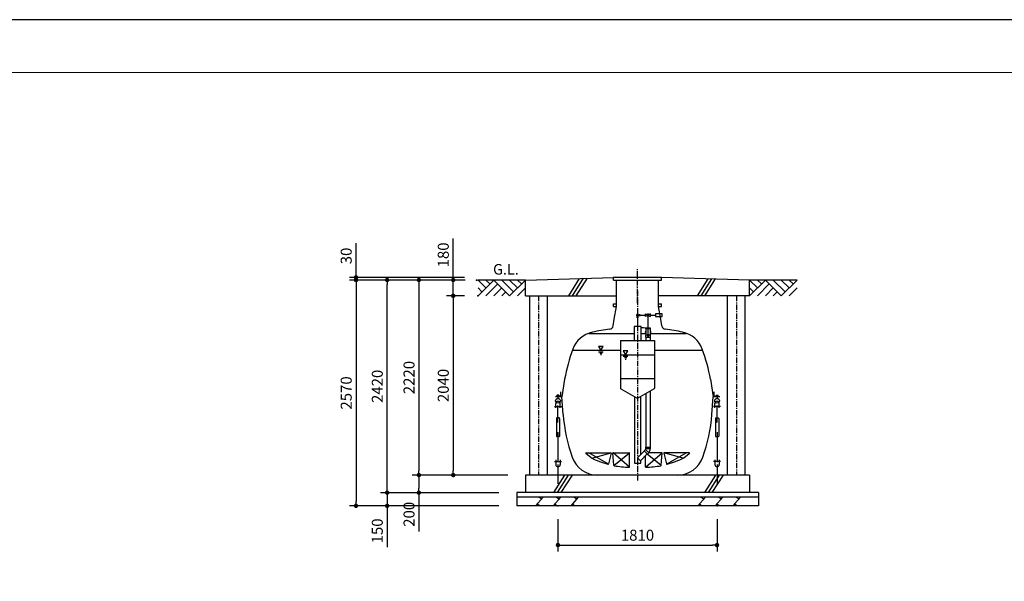
# Model space of a CAD drawing. Extents: x 39396 to 73036, y -2000 to 22197.
# Drawn here: x 50601 to 61806, y 15805 to 22197 of the extents above; entities that cross this region are included whole.
import ezdxf

# ---------------------------------------------------------------- set-up
doc = ezdxf.new("R2010")
doc.units = 0
doc.header["$LTSCALE"] = 50
doc.header["$MEASUREMENT"] = 0
doc.linetypes.add('CENTER', pattern=[2, 1.25, -0.25, 0.25, -0.25])
doc.layers.get('Defpoints').update_dxf_attribs({"linetype": 'CONTINUOUS'})
for name, color, linetype in [('_0-0_0', 7, 'CONTINUOUS'), ('_0-4_SCALE', 7, 'CONTINUOUS'), ('_0-5_TEXT', 7, 'CONTINUOUS'), ('_0-7_HONTAI', 7, 'CONTINUOUS'), ('_0-8_KAIKOU', 7, 'CONTINUOUS'), ('_0-9_KISO', 7, 'CONTINUOUS'), ('_0-a_GL', 7, 'CONTINUOUS'), ('_0-e_parts', 7, 'CONTINUOUS'), ('_0-f_浮上防止', 7, 'CONTINUOUS')]:
    doc.layers.add(name, color=color, linetype=linetype)
for name, color, linetype, lineweight in [('図面枠', 7, 'CONTINUOUS', 13), ('寸法線', 2, 'CONTINUOUS', 9), ('躯体', 8, 'CONTINUOUS', 13)]:
    doc.layers.add(name, color=color, linetype=linetype, lineweight=lineweight)
doc.styles.get("Standard").update_dxf_attribs({"font": 'txt', "bigfont": 'bigfont.shx'})
doc.dimstyles.new('寸法1', dxfattribs={"dimscale": 50, "dimtxt": 2.5, "dimasz": 1, "dimexe": 1.5, "dimexo": 2.54, "dimgap": 1, "dimtad": 1, "dimdec": 0, "dimzin": 0, "dimdsep": 46, "dimtxsty": 'STANDARD', "dimblk": 'DOT', "dimcen": 0.09, "dimadec": 0, "dimazin": 0, "dimtfac": 1, "dimtdec": 0, "dimtmove": 0, "dimatfit": 2, "dimldrblk": 'OPEN30', "dimfxl": 1, "dimtvp": 1, "dimtolj": 1, "dimtzin": 0, "dimarcsym": 0})

# ---------------------------------------------------------------- blocks, each defined once
blk = doc.blocks.new('_Dot')
at = {"layer": '躯体', "color": 0, "linetype": 'Continuous', "lineweight": -2}
blk.add_line((-0.5, 0), (-1, 0), dxfattribs=at)
at = {"layer": '躯体', "color": 0, "linetype": 'Continuous', "const_width": 0.5}
blk.add_lwpolyline([(-0.25, 0, 1), (0.25, 0, 1)], format="xyb", close=True, dxfattribs=at)
blk = doc.blocks.new('*D485')
at = {"layer": 'Defpoints', "color": 0, "linetype": 'Continuous'}
for p in [(54429, 19264), (55792, 19264), (55792, 19234)]:
    blk.add_point(p, dxfattribs=at)
at = {"layer": '寸法線', "color": 0, "lineweight": -2}
for p, q in [((54429, 19314), (54429, 19652)), ((55665, 19264), (54354, 19264)), ((55665, 19234), (54354, 19234)), ((54429, 19234), (54429, 19264)), ((54429, 19184), (54429, 19134))]:
    blk.add_line(p, q, dxfattribs=at)
at = {"layer": '寸法線', "color": 0, "linetype": 'ByBlock', "lineweight": -2, "xscale": 50, "yscale": 50, "zscale": 50}
for p, rotation in [((54429, 19264), 270), ((54429, 19234), 90)]:
    blk.add_blockref('_Dot', p, dxfattribs=dict(at, rotation=rotation))
at = {"layer": '寸法線', "color": 0, "linetype": 'Continuous', "insert": (54317, 19508), "char_height": 125, "attachment_point": 5, "rotation": 90}
blk.add_mtext('\\A1;30', dxfattribs=at)
blk = doc.blocks.new('_Open30')
at = {"layer": '躯体', "color": 0, "linetype": 'Continuous', "lineweight": -2}
for p, q in [((-1, 0.27), (0, 0)), ((0, 0), (-1, -0.27)), ((0, 0), (-1, 0))]:
    blk.add_line(p, q, dxfattribs=at)
blk = doc.blocks.new('*D486')
at = {"layer": 'Defpoints', "color": 0, "linetype": 'Continuous'}
for p in [(55798, 19234), (54429, 16664), (55798, 16664)]:
    blk.add_point(p, dxfattribs=at)
at = {"layer": '寸法線', "color": 0, "lineweight": -2}
for p, q in [((55671, 19234), (54354, 19234)), ((54429, 19184), (54429, 16714)), ((55671, 16664), (54354, 16664))]:
    blk.add_line(p, q, dxfattribs=at)
at = {"layer": '寸法線', "color": 0, "linetype": 'ByBlock', "lineweight": -2, "xscale": 50, "yscale": 50, "zscale": 50}
for p, rotation in [((54429, 19234), 90), ((54429, 16664), 270)]:
    blk.add_blockref('_Dot', p, dxfattribs=dict(at, rotation=rotation))
at = {"layer": '寸法線', "color": 0, "linetype": 'Continuous', "insert": (54317, 17949), "char_height": 125, "attachment_point": 5, "rotation": 90}
blk.add_mtext('\\A1;2570', dxfattribs=at)
blk = doc.blocks.new('*D487')
at = {"layer": 'Defpoints', "color": 0, "linetype": 'Continuous'}
for p in [(56182, 17014), (55144, 16814), (56182, 16814)]:
    blk.add_point(p, dxfattribs=at)
at = {"layer": '寸法線', "color": 0, "lineweight": -2}
for p, q in [((56055, 17014), (55069, 17014)), ((55144, 16964), (55144, 16864)), ((56055, 16814), (55069, 16814)), ((55144, 16814), (55144, 16373))]:
    blk.add_line(p, q, dxfattribs=at)
at = {"layer": '寸法線', "color": 0, "linetype": 'ByBlock', "lineweight": -2, "xscale": 50, "yscale": 50, "zscale": 50}
for p, rotation in [((55144, 17014), 90), ((55144, 16814), 270)]:
    blk.add_blockref('_Dot', p, dxfattribs=dict(at, rotation=rotation))
at = {"layer": '寸法線', "color": 0, "linetype": 'Continuous', "insert": (55032, 16568), "char_height": 125, "attachment_point": 5, "rotation": 90}
blk.add_mtext('\\A1;200', dxfattribs=at)
blk = doc.blocks.new('*D488')
at = {"layer": 'Defpoints', "color": 0, "linetype": 'Continuous'}
for p in [(56182, 16814), (54783, 16664), (56182, 16664)]:
    blk.add_point(p, dxfattribs=at)
at = {"layer": '寸法線', "color": 0, "lineweight": -2}
for p, q in [((56055, 16814), (54708, 16814)), ((54783, 16864), (54783, 16914)), ((54783, 16814), (54783, 16664)), ((56055, 16664), (54708, 16664)), ((54783, 16614), (54783, 16193))]:
    blk.add_line(p, q, dxfattribs=at)
at = {"layer": '寸法線', "color": 0, "linetype": 'ByBlock', "lineweight": -2, "xscale": 50, "yscale": 50, "zscale": 50}
for p, rotation in [((54783, 16814), 270), ((54783, 16664), 90)]:
    blk.add_blockref('_Dot', p, dxfattribs=dict(at, rotation=rotation))
at = {"layer": '寸法線', "color": 0, "linetype": 'Continuous', "insert": (54671, 16379), "char_height": 125, "attachment_point": 5, "rotation": 90}
blk.add_mtext('\\A1;150', dxfattribs=at)
blk = doc.blocks.new('*D489')
at = {"layer": 'Defpoints', "color": 0, "linetype": 'Continuous'}
for p in [(55790, 19054), (55535, 17014), (56282, 17014)]:
    blk.add_point(p, dxfattribs=at)
at = {"layer": '寸法線', "color": 0, "lineweight": -2}
for p, q in [((55663, 19054), (55460, 19054)), ((55535, 19004), (55535, 17064)), ((56155, 17014), (55460, 17014))]:
    blk.add_line(p, q, dxfattribs=at)
at = {"layer": '寸法線', "color": 0, "linetype": 'ByBlock', "lineweight": -2, "xscale": 50, "yscale": 50, "zscale": 50}
for p, rotation in [((55535, 19054), 90), ((55535, 17014), 270)]:
    blk.add_blockref('_Dot', p, dxfattribs=dict(at, rotation=rotation))
at = {"layer": '寸法線', "color": 0, "linetype": 'Continuous', "insert": (55422, 18034), "char_height": 125, "attachment_point": 5, "rotation": 90}
blk.add_mtext('\\A1;2040', dxfattribs=at)
blk = doc.blocks.new('*D490')
at = {"layer": 'Defpoints', "color": 0, "linetype": 'Continuous'}
for p in [(55535, 19234), (55789, 19234), (55789, 19054)]:
    blk.add_point(p, dxfattribs=at)
at = {"layer": '寸法線', "color": 0, "lineweight": -2}
for p, q in [((55535, 19284), (55535, 19705)), ((55662, 19234), (55460, 19234)), ((55535, 19054), (55535, 19234)), ((55662, 19054), (55460, 19054)), ((55535, 19004), (55535, 18954))]:
    blk.add_line(p, q, dxfattribs=at)
at = {"layer": '寸法線', "color": 0, "linetype": 'ByBlock', "lineweight": -2, "xscale": 50, "yscale": 50, "zscale": 50}
for p, rotation in [((55535, 19234), 270), ((55535, 19054), 90)]:
    blk.add_blockref('_Dot', p, dxfattribs=dict(at, rotation=rotation))
at = {"layer": '寸法線', "color": 0, "linetype": 'Continuous', "insert": (55422, 19520), "char_height": 125, "attachment_point": 5, "rotation": 90}
blk.add_mtext('\\A1;180', dxfattribs=at)
blk = doc.blocks.new('*D491')
at = {"layer": 'Defpoints', "color": 0, "linetype": 'Continuous'}
for p in [(54783, 19234), (55798, 19234), (56182, 16814)]:
    blk.add_point(p, dxfattribs=at)
at = {"layer": '寸法線', "color": 0, "lineweight": -2}
for p, q in [((55671, 19234), (54708, 19234)), ((54783, 16864), (54783, 19184)), ((56055, 16814), (54708, 16814))]:
    blk.add_line(p, q, dxfattribs=at)
at = {"layer": '寸法線', "color": 0, "linetype": 'ByBlock', "lineweight": -2, "xscale": 50, "yscale": 50, "zscale": 50}
for p, rotation in [((54783, 19234), 90), ((54783, 16814), 270)]:
    blk.add_blockref('_Dot', p, dxfattribs=dict(at, rotation=rotation))
at = {"layer": '寸法線', "color": 0, "linetype": 'Continuous', "insert": (54671, 18024), "char_height": 125, "attachment_point": 5, "rotation": 90}
blk.add_mtext('\\A1;2420', dxfattribs=at)
blk = doc.blocks.new('*D492')
at = {"layer": 'Defpoints', "color": 0, "linetype": 'Continuous'}
for p in [(55798, 19234), (55144, 17014), (55807, 17014)]:
    blk.add_point(p, dxfattribs=at)
at = {"layer": '寸法線', "color": 0, "lineweight": -2}
for p, q in [((55671, 19234), (55069, 19234)), ((55144, 19184), (55144, 17064)), ((55680, 17014), (55069, 17014))]:
    blk.add_line(p, q, dxfattribs=at)
at = {"layer": '寸法線', "color": 0, "linetype": 'ByBlock', "lineweight": -2, "xscale": 50, "yscale": 50, "zscale": 50}
for p, rotation in [((55144, 19234), 90), ((55144, 17014), 270)]:
    blk.add_blockref('_Dot', p, dxfattribs=dict(at, rotation=rotation))
at = {"layer": '寸法線', "color": 0, "linetype": 'Continuous', "insert": (55032, 18124), "char_height": 125, "attachment_point": 5, "rotation": 90}
blk.add_mtext('\\A1;2220', dxfattribs=at)
blk = doc.blocks.new('*D493')
at = {"layer": 'Defpoints', "color": 0, "linetype": 'Continuous'}
for p in [(56727, 16639), (58537, 16639), (58537, 16218)]:
    blk.add_point(p, dxfattribs=at)
at = {"layer": '寸法線', "color": 0, "lineweight": -2}
for p, q in [((56727, 16512), (56727, 16143)), ((58537, 16512), (58537, 16143)), ((56777, 16218), (58487, 16218))]:
    blk.add_line(p, q, dxfattribs=at)
at = {"layer": '寸法線', "color": 0, "linetype": 'ByBlock', "lineweight": -2, "xscale": 50, "yscale": 50, "zscale": 50, "rotation": 180}
blk.add_blockref('_Dot', (56727, 16218), dxfattribs=at)
at = {"layer": '寸法線', "color": 0, "linetype": 'ByBlock', "lineweight": -2, "xscale": 50, "yscale": 50, "zscale": 50}
blk.add_blockref('_Dot', (58537, 16218), dxfattribs=at)
at = {"layer": '寸法線', "color": 0, "linetype": 'Continuous', "insert": (57632, 16330), "char_height": 125, "attachment_point": 5}
blk.add_mtext('\\A1;1810', dxfattribs=at)

msp = doc.modelspace()

# ---------------------------------------------------------------- linework, layer by layer
at = {"layer": '_0-0_0', "color": 7, "linetype": 'Continuous'}
for p, q in [((57632.3, 18834.2), (57723.5, 18834.2)), ((57781.1, 18834.2), (57835.2, 18834.2)), ((57835.2, 18850.7), (57835.2, 18817.7)), ((57912.2, 18850.7), (57835.2, 18850.7)), ((57912.2, 18817.7), (57912.2, 18850.7)), ((57632.3, 18821.2), (57632.3, 18706.2)), ((57835.2, 18817.7), (57912.2, 18817.7))]:
    msp.add_line(p, q, dxfattribs=at)
at = {"layer": '_0-0_0', "color": 4, "linetype": 'Continuous'}
msp.add_line((57781.1, 18834.2), (57793.5, 18834.2), dxfattribs=at)
at = {"layer": '_0-4_SCALE', "color": 3, "linetype": 'Continuous'}
for p, q in [((58997.3, 19144.2), (58907.3, 19234.2)), ((58907.3, 19054.2), (59087.3, 19234.2)), ((59447.3, 19234.2), (58907.3, 19234.2)), ((59042.3, 19189.2), (58997.3, 19234.2)), ((59132.3, 19189.2), (58997.3, 19054.2)), ((59087.3, 19234.2), (59267.3, 19054.2)), ((59312.3, 19099.2), (59177.3, 19234.2)), ((59267.3, 19054.2), (59447.3, 19234.2)), ((59357.3, 19144.2), (59267.3, 19234.2)), ((59402.3, 19189.2), (59357.3, 19234.2)), ((58952.3, 19099.2), (58907.3, 19144.2)), ((59177.3, 19144.2), (59087.3, 19054.2)), ((59222.3, 19099.2), (59177.3, 19054.2)), ((59357.3, 19054.2), (59447.3, 19144.2))]:
    msp.add_line(p, q, dxfattribs=at)
at = {"layer": '_0-4_SCALE', "color": 7}
for p in [(55798.5, 19234.2), (55817.3, 19234.2), (55823.5, 19234.2), (55823.5, 19234.2), (55823.5, 19234.2), (57359.8, 19264.2), (55814.5, 19054.2), (55814.5, 19054.2)]:
    msp.add_point(p, dxfattribs=at)
at = {"layer": '_0-5_TEXT', "color": 1, "linetype": 'Continuous'}
for p, q in [((57359.8, 19234.2), (57359.8, 19264.2)), ((57904.9, 19264.2), (57359.8, 19264.2)), ((57359.8, 19234.2), (57904.9, 19234.2)), ((57904.9, 19234.2), (57904.9, 19264.2))]:
    msp.add_line(p, q, dxfattribs=at)
at = {"layer": '_0-7_HONTAI', "color": 1, "linetype": 'CENTER'}
msp.add_line((57632.3, 19115.3), (57632.3, 16941.5), dxfattribs=at)
at = {"layer": '_0-7_HONTAI', "color": 1, "linetype": 'Continuous'}
for p, q in [((57359.8, 18964.2), (57392, 18964.2)), ((57359.8, 18934.2), (57359.8, 18964.2)), ((57872.6, 18964.2), (57904.9, 18964.2)), ((57904.9, 18934.2), (57904.9, 18964.2)), ((57359.8, 18934.2), (57392, 18934.2)), ((57872.6, 18934.2), (57904.9, 18934.2))]:
    msp.add_line(p, q, dxfattribs=at)
at = {"layer": '_0-7_HONTAI', "color": 3, "linetype": 'Continuous'}
for p, q in [((57367.1, 18790), (57392, 18934.2)), ((57897.5, 18790), (57872.6, 18934.2)), ((57354.7, 18711.8), (57367.1, 18790)), ((57909.9, 18711.8), (57897.5, 18790)), ((56802.7, 18105.1), (56772.3, 17904.2)), ((58462, 18105.1), (58492.3, 17904.2)), ((56772.3, 17904.2), (56697.3, 17904.2)), ((56784.8, 17703.8), (56772.3, 17904.2)), ((58479.8, 17703.8), (58492.3, 17904.2)), ((58567.3, 17904.2), (58492.3, 17904.2)), ((58087.8, 17014.2), (57176.9, 17014.2))]:
    msp.add_line(p, q, dxfattribs=at)
for centre, radius, start, end in [((57181.2, 18342.5), 305, 101.83193, 159.85218), ((57632.3, 16189.2), 2505, 97.25495, 101.83193), ((57310.3, 18718.8), 45, 277.25495, 351), ((57954.4, 18718.8), 45, 189, 262.74505), ((57632.3, 16189.2), 2505, 78.16807, 82.74505), ((58083.4, 18342.5), 305, 20.14782, 78.16807), ((58777.2, 17756.9), 2005, 159.85218, 170), ((56487.4, 17756.9), 2005, 10, 20.14782), ((58782.2, 17878.5), 2005, 185, 199.2085), ((56482.4, 17878.5), 2005, 340.7915, 355), ((57176.9, 17319.2), 305, 199.2085, 270), ((58087.8, 17319.2), 305, 270, 340.7915)]:
    msp.add_arc(centre, radius, start, end, dxfattribs=at)
at = {"layer": '_0-8_KAIKOU', "color": 1, "linetype": 'CENTER'}
msp.add_line((57632.3, 18971), (57632.3, 19371.6), dxfattribs=at)
at = {"layer": '_0-8_KAIKOU', "color": 3, "linetype": 'Continuous'}
for p, q in [((57392, 18934.2), (57392, 19234.2)), ((57872.6, 18934.2), (57872.6, 19234.2))]:
    msp.add_line(p, q, dxfattribs=at)
at = {"layer": '_0-9_KISO', "color": 2, "linetype": 'Continuous'}
for p, q in [((56357.3, 19234.2), (57359.8, 19264.2)), ((56357.3, 19054.2), (56357.3, 19234.2)), ((56970.1, 19252.6), (56845.3, 19054.2)), ((57014, 19253.9), (56887.7, 19054.2)), ((57057.9, 19255.2), (56930.1, 19054.2)), ((58907.3, 19234.2), (57904.9, 19264.2)), ((58433.1, 19248.4), (58310.9, 19054.2)), ((58475.3, 19247.1), (58353.3, 19054.2)), ((58517.6, 19245.9), (58395.7, 19054.2)), ((58907.3, 19054.2), (58907.3, 19234.2)), ((56357.3, 19054.2), (57392, 19054.2)), ((56407.3, 17014.2), (56407.3, 19054.2)), ((56607.3, 17014.2), (56607.3, 19054.2)), ((58907.3, 19054.2), (57872.6, 19054.2)), ((58657.3, 17014.2), (58657.3, 19054.2)), ((58857.3, 17014.2), (58857.3, 19054.2)), ((56357.3, 17014.2), (56357.3, 16814.2)), ((58907.3, 17014.2), (56357.3, 17014.2)), ((56801.2, 17014.2), (56675.4, 16814.2)), ((56844.3, 17014.2), (56717.8, 16814.2)), ((56887.4, 17014.2), (56760.2, 16814.2)), ((58520, 17014.2), (58394.1, 16814.2)), ((58563, 17014.2), (58436.5, 16814.2)), ((58606.1, 17014.2), (58479, 16814.2)), ((58907.3, 17014.2), (58907.3, 16814.2)), ((56257.3, 16814.2), (56257.3, 16664.2)), ((59007.3, 16814.2), (56257.3, 16814.2)), ((59007.3, 16814.2), (59007.3, 16664.2)), ((59007.3, 16764.2), (56257.3, 16764.2)), ((56558.7, 16764.2), (56472.1, 16664.2)), ((56508.7, 16764.2), (56542, 16745)), ((56758.7, 16764.2), (56672.1, 16664.2)), ((56708.7, 16764.2), (56742, 16745)), ((56958.7, 16764.2), (56872.1, 16664.2)), ((56908.7, 16764.2), (56942, 16745)), ((58404.1, 16764.2), (58317.5, 16664.2)), ((58354.1, 16764.2), (58387.4, 16745)), ((58604.1, 16764.2), (58517.5, 16664.2)), ((58554.1, 16764.2), (58587.4, 16745)), ((58804.1, 16764.2), (58717.5, 16664.2)), ((58754.1, 16764.2), (58787.4, 16745)), ((59007.3, 16664.2), (56257.3, 16664.2)), ((56522.1, 16664.2), (56488.7, 16683.5)), ((56722.1, 16664.2), (56688.7, 16683.5)), ((56922.1, 16664.2), (56888.7, 16683.5)), ((58367.5, 16664.2), (58334.2, 16683.5)), ((58567.5, 16664.2), (58534.2, 16683.5)), ((58767.5, 16664.2), (58734.2, 16683.5))]:
    msp.add_line(p, q, dxfattribs=at)
at = {"layer": '_0-9_KISO', "color": 1, "linetype": 'CENTER'}
for p, q in [((56507.3, 19054.2), (56507.3, 17014.2)), ((58757.3, 19054.2), (58757.3, 17014.2))]:
    msp.add_line(p, q, dxfattribs=at)
at = {"layer": '_0-a_GL', "color": 3, "linetype": 'Continuous'}
for p, q in [((56357.3, 19234.2), (55817.3, 19234.2)), ((55907.3, 19144.2), (55817.3, 19234.2)), ((55817.3, 19054.2), (55997.3, 19234.2)), ((55952.3, 19189.2), (55907.3, 19234.2)), ((56042.3, 19189.2), (55907.3, 19054.2)), ((55997.3, 19234.2), (56177.3, 19054.2)), ((56222.3, 19099.2), (56087.3, 19234.2)), ((56177.3, 19054.2), (56357.3, 19234.2)), ((56267.3, 19144.2), (56177.3, 19234.2)), ((56312.3, 19189.2), (56267.3, 19234.2)), ((55862.3, 19099.2), (55817.3, 19144.2)), ((56087.3, 19144.2), (55997.3, 19054.2)), ((56132.3, 19099.2), (56087.3, 19054.2)), ((56267.3, 19054.2), (56357.3, 19144.2))]:
    msp.add_line(p, q, dxfattribs=at)
at = {"layer": '_0-e_parts', "color": 1, "linetype": 'CENTER'}
msp.add_line((57632.3, 19115.3), (57632.3, 16941.5), dxfattribs=at)
at = {"layer": '_0-e_parts', "color": 7, "linetype": 'Continuous'}
for p, q in [((57654.1, 18844.7), (57654.1, 18823.7)), ((57723.5, 18850.5), (57781.1, 18818)), ((57781.1, 18850.5), (57723.5, 18818)), ((57723.5, 18818), (57723.5, 18850.5)), ((57752.3, 18601.6), (57752.3, 18834.2)), ((57781.1, 18818), (57781.1, 18850.5)), ((57619.7, 18810.6), (57645, 18810.6)), ((57078.2, 18624.2), (57592.3, 18624.2)), ((57672.3, 18706.2), (57592.3, 18706.2)), ((57592.3, 18706.2), (57592.3, 18544.2)), ((57672.3, 18544.2), (57672.3, 18706.2)), ((57672.3, 18624.2), (57722.1, 18624.2)), ((57779, 18606.1), (57725.7, 18606.1)), ((57725.7, 18581.9), (57725.7, 18606.1)), ((57778.2, 18687.3), (57726.5, 18687.3)), ((57726.5, 18687.3), (57726.5, 18681.6)), ((57726.5, 18681.6), (57778.2, 18681.6)), ((57727.8, 18681.6), (57776.8, 18681.6)), ((57727.8, 18681.6), (57727.8, 18606.1)), ((57743.9, 18615.8), (57760.7, 18615.8)), ((57776.8, 18681.6), (57776.8, 18606.1)), ((57778.2, 18681.6), (57778.2, 18687.3)), ((57779, 18581.9), (57779, 18606.1)), ((57782.5, 18624.2), (58186.5, 18624.2)), ((57437.3, 18544.2), (57827.4, 18544.2)), ((57437.3, 18544.2), (57437.3, 18004.9)), ((57752.3, 18581.6), (57726, 18581.6)), ((57728.3, 18581.6), (57728.3, 18544.2)), ((57778.7, 18581.6), (57752.3, 18581.6)), ((57776.3, 18581.6), (57776.3, 18544.2)), ((57827.4, 18544.2), (57827.4, 18004.9)), ((56897.2, 18434.2), (57437.3, 18434.2)), ((57437.3, 18384.2), (57827.4, 18384.2)), ((57827.4, 18434.2), (58367.5, 18434.2)), ((57437.3, 18114.2), (57827.4, 18114.2)), ((57442.3, 17996.2), (57627.3, 17889.4)), ((57822.4, 17996.2), (57637.3, 17889.4)), ((57728.3, 17941.9), (57728.3, 17333.2)), ((57776.3, 17969.7), (57776.3, 17333.2)), ((57596.4, 17907.2), (57596.4, 17150.8)), ((57668.2, 17247), (57668.2, 17907.2)), ((57104.3, 17210.2), (57044.1, 17260.4)), ((57047.3, 17269.2), (57327.2, 17269.2)), ((57332, 17263), (57302.2, 17141.1)), ((57362.3, 17125.7), (57352.4, 17263.9)), ((57357.3, 17269.2), (57537.3, 17269.2)), ((57542.3, 17107.5), (57542.3, 17264.2)), ((57709.9, 17288.7), (57632.3, 17211.2)), ((57723.3, 17306.4), (57707.8, 17290.9)), ((57746, 17252.7), (57707.8, 17290.9)), ((57723.3, 17306.4), (57761.5, 17268.2)), ((57725.3, 17311.2), (57725.3, 17333.2)), ((57725.3, 17333.2), (57779.3, 17333.2)), ((57779.3, 17311.2), (57725.3, 17311.2)), ((57761.5, 17268.2), (57746, 17252.7)), ((57907.3, 17269.2), (57760.5, 17269.2)), ((57779.3, 17311.2), (57779.3, 17333.2)), ((57902.3, 17125.7), (57912.3, 17263.9)), ((57932.6, 17263), (57962.5, 17141.1)), ((58217.3, 17269.2), (57937.5, 17269.2)), ((58160.3, 17210.2), (58220.5, 17260.4)), ((57596.4, 17150.8), (57668.2, 17150.8)), ((57666.3, 17177.2), (57632.3, 17211.2)), ((57743.8, 17254.8), (57666.3, 17177.2)), ((57668.2, 17150.8), (57668.2, 17179.2)), ((57722.3, 17107.5), (57722.3, 17233.3))]:
    msp.add_line(p, q, dxfattribs=at)
at = {"layer": '_0-e_parts', "color": 1, "linetype": 'Continuous'}
for p, q in [((57242, 18479.2), (57190, 18479.2)), ((57190, 18479.2), (57216, 18434.2)), ((57190, 18417.8), (57242, 18417.8)), ((57203, 18401.4), (57229, 18401.4)), ((57209.5, 18385), (57222.5, 18385)), ((57216, 18434.2), (57242, 18479.2)), ((57522.3, 18429.2), (57470.4, 18429.2)), ((57470.4, 18429.2), (57496.4, 18384.2)), ((57496.4, 18384.2), (57522.3, 18429.2)), ((57470.4, 18367.8), (57522.3, 18367.8)), ((57483.4, 18351.4), (57509.4, 18351.4)), ((57489.9, 18335), (57502.9, 18335))]:
    msp.add_line(p, q, dxfattribs=at)
at = {"layer": '_0-e_parts', "color": 6, "linetype": 'Continuous'}
for p, q in [((57301.7, 17139.7), (57078.9, 17269.2)), ((57112.7, 17208.1), (57332, 17265.5)), ((57541.1, 17104.2), (57353.6, 17267.5)), ((57363.4, 17122.9), (57541.2, 17267.4)), ((57723.6, 17104.2), (57911.1, 17267.5)), ((58152, 17208.1), (57932.6, 17265.5)), ((57963, 17139.7), (58185.8, 17269.2)), ((57901.2, 17122.9), (57741.6, 17252.6))]:
    msp.add_line(p, q, dxfattribs=at)
at = {"layer": '_0-e_parts', "color": 7, "linetype": 'Continuous'}
for centre, radius, start, end in [((57632.3, 18834.2), 13, 24.85215, 322.10573), ((57752.3, 18834.2), 13, 29.43531, 150.56469), ((57752.3, 18834.2), 13, 209.43531, 240), ((57752.3, 18834.2), 13, 300, 330.56469), ((57632.3, 16189.2), 2500, 87.77647, 89.08323), ((57752.3, 18636.1), 32.4, 139.02604, 220.97396), ((57752.3, 18601.6), 7.44, 134.04536, 44.02283), ((57752.3, 18636.1), 32.4, 319.02604, 40.97396), ((57726, 18581.9), 0.3, 180, 270), ((57778.7, 18581.9), 0.3, 270, 0), ((57447.3, 18004.9), 10, 180, 240), ((57817.4, 18004.9), 10, 300, 0), ((57632.3, 17898.1), 10, 240, 300), ((57047.3, 17264.2), 5, 89.92087, 230.2078), ((57327.2, 17264.2), 5, 346.24756, 90), ((57357.3, 17264.2), 5, 89.92087, 184.1336), ((57537.3, 17264.2), 5, 0, 90), ((57718.5, 17311.2), 9.7, 315, 0), ((57718.5, 17311.2), 57.9, 315, 0), ((57907.3, 17264.2), 5, 355.8664, 90.07913), ((57937.5, 17264.2), 5, 90, 193.75244), ((58217.3, 17264.2), 5, 309.7922, 90.07913), ((57562.3, 18127.2), 1025, 243.45957, 254.94157), ((57702.3, 18127.2), 1025, 285.05843, 296.54043), ((57297.3, 17142.2), 5, 254.94157, 346.24759), ((57367.3, 17126), 5, 184.13366, 258.97855), ((57562.3, 18127.2), 1025, 258.97855, 268.59555), ((57537.3, 17107.5), 5, 268.59555, 0), ((57727.3, 17107.5), 5, 180, 271.40445), ((57702.3, 18127.2), 1025, 271.40445, 281.02145), ((57897.3, 17126), 5, 281.02145, 355.86634), ((57967.3, 17142.2), 5, 193.75241, 285.05843)]:
    msp.add_arc(centre, radius, start, end, dxfattribs=at)
at = {"layer": '_0-f_浮上防止', "color": 4, "linetype": 'Continuous'}
for p, q in [((56758.9, 17913.1), (56758.9, 17962.6)), ((58505.7, 17913.1), (58505.7, 17962.6)), ((56702.3, 17778), (56702.3, 17830.3)), ((56758.9, 17913.1), (56705.1, 17913.1)), ((56715.4, 17913.1), (56715.4, 17920.3)), ((56736, 17922), (56718.3, 17922)), ((56727.2, 17911.5), (56727.2, 17886.2)), ((56738.9, 17913.1), (56738.9, 17920.3)), ((56752.3, 17778), (56752.3, 17830.3)), ((58505.7, 17913.1), (58559.5, 17913.1)), ((58512.4, 17778), (58512.4, 17830.3)), ((58525.7, 17913.1), (58525.7, 17920.3)), ((58528.7, 17922), (58546.3, 17922)), ((58537.5, 17911.5), (58537.5, 17886.2)), ((58549.3, 17913.1), (58549.3, 17920.3)), ((58562.3, 17778), (58562.3, 17830.3)), ((56687.9, 17794.4), (56766.7, 17794.4)), ((56727.3, 17613.1), (56727.3, 17804.8)), ((58576.8, 17794.4), (58497.9, 17794.4)), ((58537.4, 17613.1), (58537.4, 17804.8)), ((56708.6, 17659.9), (56708.6, 17457.5)), ((56740.8, 17665.1), (56713.8, 17665.1)), ((56746, 17659.9), (56746, 17457.5)), ((58518.6, 17659.9), (58518.6, 17457.5)), ((58523.8, 17665.1), (58550.9, 17665.1)), ((58556.1, 17659.9), (58556.1, 17457.5)), ((56727.3, 17504.4), (56727.3, 17159.3)), ((58537.4, 17504.4), (58537.3, 17159.3)), ((56740.8, 17452.3), (56713.8, 17452.3)), ((58523.8, 17452.3), (58550.9, 17452.3)), ((56687.9, 17169.7), (56766.8, 17169.7)), ((56702.3, 17186.1), (56702.3, 17133.8)), ((56752.3, 17186.1), (56752.3, 17133.8)), ((58576.8, 17169.7), (58497.9, 17169.7)), ((58512.3, 17186.1), (58512.3, 17133.8)), ((58562.3, 17186.1), (58562.3, 17133.8)), ((56727.3, 17133.8), (56727.3, 16915.9)), ((58537.3, 17133.8), (58537.3, 16915.9))]:
    msp.add_line(p, q, dxfattribs=at)
for centre in [(56727.2, 17859.3), (58537.5, 17859.3)]:
    msp.add_circle(centre, 26.9, dxfattribs=at)
for centre, radius, start, end in [((56727.3, 17830.3), 25, 0, 180), ((56718.3, 17918.7), 3.33, 94.15918, 151.86136), ((56736, 17918.7), 3.33, 28.13864, 90), ((58537.4, 17830.3), 25, 0, 180), ((58528.7, 17918.7), 3.33, 90, 151.86136), ((58546.3, 17918.7), 3.33, 28.13864, 85.84082), ((56713.8, 17659.9), 5.21, 90, 180), ((56740.8, 17659.9), 5.21, 0, 90), ((58523.8, 17659.9), 5.21, 90, 180), ((58550.9, 17659.9), 5.21, 0, 90), ((56713.8, 17457.5), 5.21, 180, 270), ((56740.8, 17457.5), 5.21, 270, 0), ((58523.8, 17457.5), 5.21, 180, 270), ((58550.9, 17457.5), 5.21, 270, 0), ((56727.3, 17133.8), 25, 180, 0), ((58537.3, 17133.8), 25, 180, 0)]:
    msp.add_arc(centre, radius, start, end, dxfattribs=at)
at = {"layer": '_0-f_浮上防止', "color": 7}
for p in [(56727.3, 16664.2), (58537.3, 16664.2)]:
    msp.add_point(p, dxfattribs=at)
at = {"layer": 'Defpoints', "ltscale": 50}
msp.add_lwpolyline([(39396.2, -1563.2), (73036.2, -1563.2), (73036.2, 22196.8), (39396.2, 22196.8)], close=True, dxfattribs=at)
at = {"layer": '図面枠', "ltscale": 50}
msp.add_lwpolyline([(40676.2, -963.2), (72336.2, -963.2), (72336.2, 21596.8), (40676.2, 21596.8)], close=True, dxfattribs=at)

# ---------------------------------------------------------------- texts
at = {"layer": '_0-a_GL', "color": 7}
msp.add_text('G.L.', height=120, dxfattribs=at).set_placement((55988.3, 19295.9))

# ---------------------------------------------------------------- dimensions: what is measured, and where the dimension line sits
at = {"layer": '寸法線'}
for base, p1, p2, picture, middle in [((54429.5, 19264.2), (55792.3, 19234.2), (55792.3, 19264.2), '*D485', (54317, 19508)), ((55534.7, 19234.2), (55789.5, 19054.2), (55789.5, 19234.2), '*D490', (55422.2, 19519.6)), ((54429.5, 16664.2), (55798.5, 19234.2), (55798.5, 16664.2), '*D486', (54317, 17949.2)), ((54783.5, 19234.2), (56182.3, 16814.2), (55798.5, 19234.2), '*D491', (54671, 18024.2)), ((55144.2, 17014.2), (55798.4, 19234.2), (55807.5, 17014.2), '*D492', (55031.7, 18124.2)), ((55534.7, 17014.2), (55789.5, 19054.2), (56282.3, 17014.2), '*D489', (55422.2, 18034.2)), ((55144.2, 16814.2), (56182.2, 17014.2), (56182.3, 16814.2), '*D487', (55031.7, 16568.4)), ((54783.5, 16664.2), (56182.2, 16814.2), (56182.2, 16664.2), '*D488', (54671, 16378.8))]:
    dim = msp.add_linear_dim(base=base, p1=p1, p2=p2, angle=90, dimstyle='寸法1', override={"dimtxsty": 'STANDARD', "dimldrblk": 'Open30'}, dxfattribs=at)
    dim.commit()
    dim.dimension.update_dxf_attribs({"geometry": picture, "text_midpoint": middle})
dim = msp.add_linear_dim(base=(58537.3, 16217.6), p1=(56727.3, 16639.2), p2=(58537.3, 16639.2), dimstyle='寸法1', override={"dimtxsty": 'STANDARD', "dimldrblk": 'Open30'}, dxfattribs=at)
dim.commit()
dim.dimension.update_dxf_attribs({"geometry": '*D493', "text_midpoint": (57632.3, 16330.1)})

doc.saveas('drawing.dxf')
